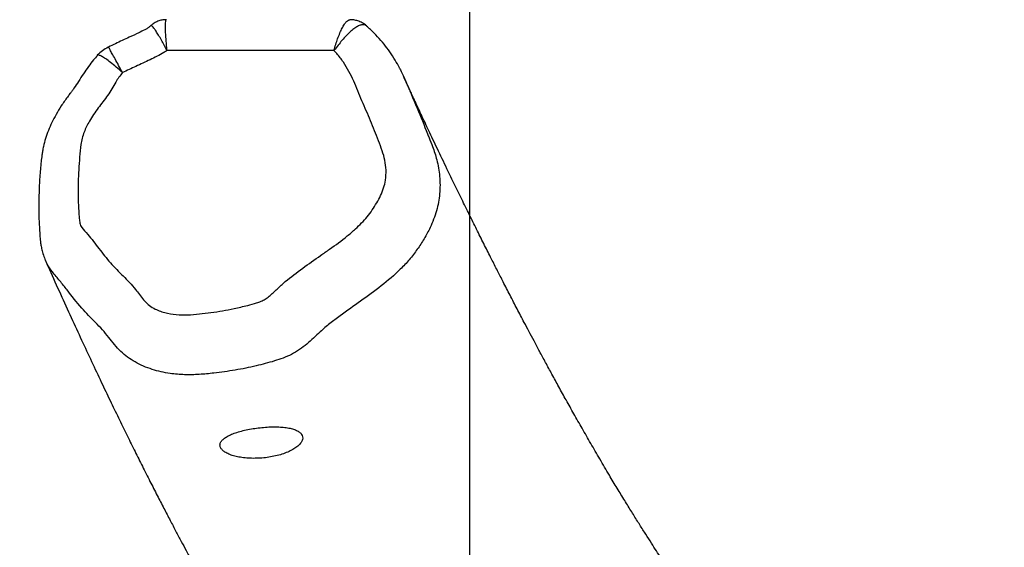
# Model space of a CAD drawing. Units: millimetres. Extents: x -4561 to 371737, y -3372 to 7326.
# Drawn here: x 2792 to 3212, y 3374 to 3599 of the extents above; entities that cross this region are included whole.
import ezdxf

# ---------------------------------------------------------------- set-up
doc = ezdxf.new("R2010")
doc.units = ezdxf.units.MM
doc.layers.add('Opvangzone', color=7, linetype='Continuous', true_color=0x00a19a)
doc.layers.add('Toestel 2D', color=7, linetype='Continuous', lineweight=20)

# ---------------------------------------------------------------- blocks, each defined once
blk = doc.blocks.new('RB1305_')
at = {"color": 7, "linetype": 'Continuous', "lineweight": 25}
for p, q in [((2570.61, 6816.93), (2570.73, 6816.65)), ((2548.73, 6729.35), (2548.74, 6729.38)), ((2447.9, 6727.33), (2519.08, 6727.33))]:
    blk.add_line(p, q, dxfattribs=at)
for points, knots in [([(2570.69, 6816.96), (2569.97, 6818.57), (2567.69, 6823.7), (2563.87, 6832.13), (2559.3, 6842.14), (2554.89, 6851.68), (2550.64, 6860.77), (2546.63, 6869.26), (2542.85, 6877.15), (2539.3, 6884.49), (2535.9, 6891.44), (2532.66, 6898), (2529.46, 6904.4), (2526.33, 6910.62), (2523.26, 6916.62), (2520.4, 6922.17), (2517.73, 6927.29), (2515.27, 6931.97), (2513.01, 6936.22), (2510.95, 6940.07), (2509.15, 6943.4), (2507.59, 6946.26), (2506.27, 6948.67), (2505.12, 6950.77), (2504.13, 6952.57), (2503, 6954.61), (2501.57, 6957.18), (2499.69, 6960.52), (2497.63, 6964.14), (2495.95, 6967.08), (2494.62, 6969.41), (2493.75, 6970.95), (2492.8, 6972.64), (2491.69, 6974.62), (2490.05, 6977.54), (2488.01, 6981.15), (2485.74, 6985.13), (2483.67, 6988.73), (2481.68, 6992.16), (2479.57, 6995.75), (2477.37, 6999.48), (2475.1, 7003.28), (2472.66, 7007.33), (2469.93, 7011.79), (2466.82, 7016.83), (2463.53, 7022.08), (2459.8, 7027.92), (2455.64, 7034.36), (2451, 7041.42), (2446.17, 7048.68), (2441.31, 7055.92), (2436.6, 7062.88), (2432.39, 7069.11), (2428.65, 7074.64), (2425.35, 7079.53), (2422.28, 7084.11), (2419.37, 7088.47), (2416.53, 7092.75), (2413.69, 7097.08), (2410.91, 7101.36), (2408.18, 7105.61), (2405.52, 7109.82), (2402.84, 7114.12), (2400.21, 7118.43), (2397.68, 7122.65), (2395.7, 7126.02), (2394.23, 7128.56), (2393.22, 7130.33), (2392.26, 7132.03), (2391.3, 7133.75), (2390.3, 7135.55), (2389.21, 7137.55), (2388.03, 7139.74), (2386.78, 7142.1), (2385.53, 7144.5), (2384.37, 7146.77), (2383.34, 7148.82), (2382.45, 7150.63), (2381.65, 7152.28), (2380.87, 7153.91), (2380.05, 7155.65), (2379.05, 7157.81), (2377.89, 7160.38), (2376.59, 7163.33), (2375.3, 7166.35), (2374.04, 7169.4), (2372.84, 7172.36), (2371.73, 7175.16), (2370.72, 7177.79), (2369.74, 7180.39), (2368.7, 7183.19), (2367.55, 7186.33), (2366.3, 7189.84), (2364.96, 7193.66), (2363.58, 7197.7), (2362.04, 7202.28), (2360.36, 7207.35), (2358.56, 7212.93), (2357.03, 7217.73), (2355.78, 7221.68), (2354.85, 7224.67), (2353.99, 7227.44), (2353.18, 7230.04), (2352.5, 7232.28), (2351.88, 7234.28), (2351.28, 7236.25), (2350.58, 7238.58), (2349.81, 7241.12), (2349.03, 7243.72), (2347.85, 7247.69), (2346.05, 7253.8), (2343.59, 7262.77), (2341.99, 7268.82), (2340.23, 7275.55), (2338.55, 7282.01), (2336.78, 7288.84), (2335.03, 7295.53), (2333.37, 7301.78), (2331.82, 7307.53), (2330.21, 7313.35), (2328.86, 7318.07), (2327.82, 7321.61), (2327.17, 7323.8), (2326.59, 7325.72), (2326.04, 7327.52), (2325.46, 7329.37), (2324.83, 7331.38), (2323.94, 7334.14), (2322.83, 7337.52), (2321.51, 7341.38), (2320.18, 7345.13), (2318.79, 7348.91), (2317.51, 7352.29), (2316.39, 7355.13), (2315.53, 7357.28), (2314.74, 7359.22), (2313.93, 7361.18), (2312.99, 7363.4), (2311.63, 7366.57), (2309.88, 7370.52), (2307.8, 7375.04), (2305.71, 7379.43), (2303.62, 7383.68), (2301.57, 7387.76), (2299.59, 7391.59), (2297.87, 7394.85), (2296.43, 7397.52), (2295.23, 7399.73), (2293.98, 7401.99), (2292.92, 7403.9), (2292.02, 7405.51), (2291.39, 7406.63), (2290.77, 7407.72), (2290.19, 7408.74), (2289.73, 7409.53), (2289.41, 7410.1), (2289.22, 7410.43), (2289, 7410.81), (2288.73, 7411.29), (2288.11, 7412.41), (2287.27, 7413.95), (2286.04, 7416.23), (2285.39, 7417.44), (2284.79, 7418.53), (2284.13, 7419.74), (2283.46, 7420.97), (2282.76, 7422.24), (2281.8, 7423.97), (2280.66, 7426.02), (2279.4, 7428.27), (2278.17, 7430.43), (2276.86, 7432.73), (2275.33, 7435.39), (2273.72, 7438.15), (2272.15, 7440.8), (2270.6, 7443.39), (2269.08, 7445.91), (2267.5, 7448.51), (2265.87, 7451.15), (2264.16, 7453.93), (2262.3, 7456.9), (2260.32, 7460.05), (2258.18, 7463.42), (2255.87, 7467.04), (2253.45, 7470.81), (2250.92, 7474.74), (2248.29, 7478.83), (2245.61, 7483.01), (2242.96, 7487.17), (2240.31, 7491.36), (2237.7, 7495.54), (2235.14, 7499.68), (2232.79, 7503.56), (2230.63, 7507.17), (2228.66, 7510.52), (2226.84, 7513.67), (2224.92, 7517.04), (2222.91, 7520.66), (2220.73, 7524.62), (2218.53, 7528.72), (2216.23, 7533.08), (2213.8, 7537.79), (2211.19, 7542.93), (2208.4, 7548.56), (2205.66, 7554.19), (2202.99, 7559.77), (2200.43, 7565.24), (2197.8, 7570.95), (2194.04, 7579.23), (2189.32, 7589.92), (2183.72, 7602.97), (2178.38, 7615.76), (2174.01, 7626.43), (2170.48, 7635.17), (2167.67, 7642.18), (2164.95, 7649.02), (2163.16, 7653.55), (2162.35, 7655.6)], [0, 0, 0, 0, 0.005056, 0.016056, 0.026639, 0.036805, 0.046553, 0.055884, 0.064301, 0.072347, 0.080023, 0.087329, 0.094265, 0.10157, 0.108415, 0.114799, 0.120723, 0.126188, 0.131193, 0.135738, 0.139824, 0.143094, 0.145996, 0.148529, 0.150693, 0.1525, 0.155975, 0.159679, 0.163615, 0.167712, 0.168995, 0.170375, 0.172097, 0.174173, 0.176605, 0.181596, 0.186087, 0.190276, 0.194308, 0.198183, 0.203021, 0.207591, 0.211911, 0.217837, 0.224105, 0.230715, 0.237666, 0.246388, 0.255594, 0.265285, 0.27521, 0.284651, 0.293565, 0.300786, 0.307618, 0.314064, 0.320149, 0.326262, 0.332526, 0.338943, 0.344964, 0.351164, 0.357556, 0.364112, 0.370484, 0.37656, 0.379348, 0.382031, 0.384611, 0.387118, 0.389884, 0.392934, 0.396316, 0.400029, 0.403862, 0.407415, 0.410589, 0.413384, 0.415814, 0.41829, 0.420996, 0.423931, 0.42837, 0.43289, 0.437444, 0.442034, 0.446459, 0.450485, 0.454193, 0.457673, 0.461423, 0.465594, 0.470123, 0.47501, 0.48011, 0.485194, 0.491822, 0.498417, 0.504962, 0.508621, 0.511952, 0.514955, 0.517638, 0.52018, 0.521819, 0.523684, 0.525912, 0.528442, 0.530838, 0.533016, 0.539032, 0.545406, 0.551799, 0.558088, 0.564271, 0.570926, 0.578119, 0.583814, 0.589517, 0.595269, 0.601256, 0.603783, 0.605999, 0.607905, 0.609622, 0.611494, 0.613541, 0.615764, 0.619977, 0.623934, 0.627644, 0.631569, 0.635773, 0.638352, 0.640656, 0.642683, 0.644612, 0.64702, 0.649953, 0.655051, 0.660144, 0.665164, 0.670036, 0.67476, 0.679305, 0.683463, 0.686114, 0.688556, 0.69104, 0.693884, 0.695249, 0.696682, 0.697952, 0.698904, 0.699544, 0.699725, 0.699875, 0.700031, 0.700227, 0.700603, 0.701656, 0.70251, 0.703439, 0.704512, 0.705649, 0.706852, 0.708119, 0.709451, 0.712195, 0.714605, 0.716676, 0.719422, 0.72257, 0.726046, 0.729308, 0.73225, 0.735686, 0.739041, 0.742379, 0.746152, 0.750146, 0.754538, 0.75933, 0.764521, 0.770111, 0.775747, 0.781737, 0.788018, 0.7941, 0.799877, 0.806181, 0.812078, 0.817567, 0.82265, 0.827325, 0.831676, 0.835845, 0.841287, 0.846527, 0.851958, 0.857602, 0.86359, 0.870087, 0.877095, 0.884614, 0.89088, 0.897462, 0.904359, 0.911338, 0.926827, 0.941798, 0.956251, 0.970186, 0.977508, 0.985214, 0.993304, 1, 1, 1, 1]), ([(2134.88, 7351.12), (2134.74, 7351.38), (2134.47, 7351.94), (2133.98, 7352.92), (2133.59, 7353.72), (2133.27, 7354.37), (2133.08, 7354.74), (2133.1, 7354.7), (2133.36, 7354.12), (2133.72, 7353.36), (2134.71, 7351.18), (2136.21, 7347.87), (2138.15, 7343.4), (2140.09, 7338.8), (2141.88, 7334.4), (2144.09, 7328.78), (2146.72, 7321.72), (2149.78, 7312.92), (2152.9, 7303.47), (2155.99, 7293.74), (2159.38, 7282.8), (2162.06, 7273.99), (2163.9, 7267.92), (2164.64, 7265.45), (2165.33, 7263.16), (2166.06, 7260.73), (2166.92, 7257.89), (2168.06, 7254.1), (2169.4, 7249.65), (2170.85, 7244.8), (2172.24, 7240.21), (2173.54, 7235.87), (2174.81, 7231.69), (2176.06, 7227.55), (2177.37, 7223.24), (2179, 7217.86), (2181.01, 7211.31), (2183.41, 7203.52), (2186, 7195.18), (2188.78, 7186.33), (2191.7, 7177.18), (2194.64, 7168.1), (2197.5, 7159.42), (2200.23, 7151.29), (2202.66, 7144.17), (2204.82, 7137.96), (2206.72, 7132.6), (2208.53, 7127.57), (2210.23, 7122.92), (2211.69, 7118.97), (2212.93, 7115.69), (2213.94, 7113.01), (2214.93, 7110.45), (2215.98, 7107.74), (2217.16, 7104.75), (2218.46, 7101.48), (2219.83, 7098.09), (2221.26, 7094.62), (2222.71, 7091.17), (2224.16, 7087.77), (2225.62, 7084.42), (2227.49, 7080.23), (2229.77, 7075.24), (2232.54, 7069.43), (2234.84, 7064.74), (2236.58, 7061.27), (2237.66, 7059.13), (2238.7, 7057.08), (2239.76, 7055.02), (2240.91, 7052.78), (2242.16, 7050.39), (2243.79, 7047.3), (2245.71, 7043.7), (2247.88, 7039.72), (2249.95, 7035.98), (2251.95, 7032.47), (2253.71, 7029.42), (2255.33, 7026.63), (2256.86, 7024.02), (2258.44, 7021.36), (2260.46, 7017.97), (2262.98, 7013.8), (2266, 7008.87), (2269.5, 7003.26), (2273.35, 6997.17), (2277.46, 6990.76), (2281.54, 6984.48), (2284.96, 6979.26), (2287.74, 6975.04), (2289.86, 6971.82), (2291.93, 6968.68), (2293.88, 6965.72), (2295.68, 6963), (2297.32, 6960.52), (2298.8, 6958.27), (2300.08, 6956.33), (2301.18, 6954.67), (2302.1, 6953.27), (2302.96, 6951.95), (2303.86, 6950.58), (2304.87, 6949.04), (2306.01, 6947.3), (2307.41, 6945.16), (2309.09, 6942.56), (2311.09, 6939.47), (2313.3, 6936.04), (2315.72, 6932.25), (2318.33, 6928.13), (2321.12, 6923.66), (2324.1, 6918.83), (2327.28, 6913.61), (2330.82, 6907.72), (2334.58, 6901.34), (2338.45, 6894.7), (2342.13, 6888.29), (2345.63, 6882.12), (2348.93, 6876.22), (2352.04, 6870.6), (2354.97, 6865.26), (2357.71, 6860.22), (2360.26, 6855.49), (2362.62, 6851.07), (2364.8, 6846.97), (2367.2, 6842.41), (2369.88, 6837.3), (2372.88, 6831.53), (2375.66, 6826.12), (2378.29, 6820.98), (2380.91, 6815.82), (2383.75, 6810.2), (2386.77, 6804.15), (2389.89, 6797.87), (2393.09, 6791.36), (2396.4, 6784.58), (2399.32, 6778.55), (2401.81, 6773.38), (2403.79, 6769.22), (2405.69, 6765.24), (2407.44, 6761.53), (2409.09, 6758.04), (2410.37, 6755.32), (2411.33, 6753.26), (2412.01, 6751.8), (2412.7, 6750.31), (2413.41, 6748.79), (2414.16, 6747.19), (2414.96, 6745.46), (2415.85, 6743.54), (2416.85, 6741.36), (2417.66, 6739.6), (2418.13, 6738.57), (2418.23, 6738.36)], [0, 0, 0, 0, 0.000514, 0.00107, 0.001895, 0.002718, 0.003465, 0.004326, 0.005244, 0.007043, 0.009033, 0.015932, 0.023907, 0.031432, 0.039395, 0.046701, 0.060965, 0.076768, 0.090735, 0.104064, 0.118121, 0.134468, 0.138034, 0.141122, 0.143748, 0.14662, 0.150111, 0.154172, 0.16047, 0.166332, 0.171758, 0.177088, 0.181919, 0.186715, 0.191832, 0.197271, 0.205844, 0.215109, 0.225063, 0.235704, 0.247029, 0.258356, 0.269153, 0.279411, 0.289131, 0.296521, 0.303569, 0.310274, 0.316604, 0.322358, 0.326454, 0.330176, 0.33354, 0.337237, 0.341639, 0.346252, 0.351336, 0.356462, 0.361588, 0.366713, 0.37183, 0.376902, 0.386069, 0.395209, 0.404605, 0.408427, 0.41185, 0.414892, 0.418126, 0.421835, 0.426002, 0.430235, 0.43774, 0.445, 0.452285, 0.458192, 0.463727, 0.468774, 0.473477, 0.478413, 0.483648, 0.49245, 0.501783, 0.511589, 0.524565, 0.537082, 0.549338, 0.561731, 0.568133, 0.574672, 0.581074, 0.587012, 0.592483, 0.597488, 0.602009, 0.606035, 0.60923, 0.612025, 0.614493, 0.617236, 0.620393, 0.623966, 0.627952, 0.633612, 0.63994, 0.646936, 0.6546, 0.662932, 0.671765, 0.681241, 0.691361, 0.702124, 0.715058, 0.727408, 0.739177, 0.750363, 0.760966, 0.770988, 0.780428, 0.789285, 0.79756, 0.805253, 0.812364, 0.818915, 0.828935, 0.838895, 0.848763, 0.856845, 0.865445, 0.875413, 0.885821, 0.896519, 0.907605, 0.919181, 0.931232, 0.938503, 0.945822, 0.952702, 0.95908, 0.965062, 0.970845, 0.973344, 0.9759, 0.978524, 0.981215, 0.983974, 0.987028, 0.990442, 0.994376, 0.99883, 1, 1, 1, 1]), ([(2496.23, 6896.33), (2496.02, 6896.67), (2495.6, 6897.37), (2494.38, 6898.33), (2492.76, 6899.18), (2490.74, 6899.89), (2488.39, 6900.43), (2485.78, 6900.8), (2482.97, 6900.97), (2480.05, 6900.94), (2477.08, 6900.7), (2474.15, 6900.25), (2471.35, 6899.61), (2468.74, 6898.79), (2466.42, 6897.8), (2464.45, 6896.69), (2462.9, 6895.48), (2461.81, 6894.23), (2461.23, 6892.98), (2461.15, 6891.8), (2461.58, 6890.72), (2462.48, 6889.79), (2463.82, 6889.01), (2465.55, 6888.39), (2467.65, 6887.94), (2470.06, 6887.65), (2472.74, 6887.53), (2475.62, 6887.58), (2478.61, 6887.79), (2481.62, 6888.15), (2484.56, 6888.66), (2487.33, 6889.31), (2489.85, 6890.07), (2492.04, 6890.92), (2493.84, 6891.86), (2495.21, 6892.87), (2496.1, 6893.92), (2496.58, 6895.07), (2496.35, 6895.88), (2496.23, 6896.33)], [0, 0, 0, 0, 0.026617, 0.053231, 0.079822, 0.106411, 0.132902, 0.159393, 0.18604, 0.212686, 0.239555, 0.266426, 0.293585, 0.320744, 0.348109, 0.375472, 0.402853, 0.430228, 0.457249, 0.484267, 0.510604, 0.53694, 0.562817, 0.588696, 0.614894, 0.641096, 0.667978, 0.694861, 0.722222, 0.749584, 0.776983, 0.804379, 0.831526, 0.858671, 0.885542, 0.912411, 0.939135, 0.965857, 1, 1, 1, 1]), ([(2537.96, 6736.73), (2538.48, 6737.36), (2539.53, 6738.63), (2541.57, 6741.9), (2543.62, 6745.51), (2546.26, 6749.12), (2549.03, 6752.64), (2551.94, 6756.86), (2554.08, 6761.27), (2555.19, 6764.65), (2555.9, 6768.21), (2556.38, 6774.47), (2556.99, 6783.59), (2556.89, 6792.01), (2556.48, 6797.48), (2556.29, 6799.86), (2556.01, 6801.5), (2554.77, 6803.42), (2551.86, 6806.48), (2548.02, 6811.69), (2543.23, 6817.81), (2537.68, 6823.28), (2532.77, 6828.37), (2529.62, 6832.71), (2527.13, 6835.53), (2524.82, 6837.07), (2522.4, 6838.17), (2519.24, 6839.17), (2515.15, 6839.89), (2510.18, 6839.97), (2503.57, 6839.31), (2496.98, 6838.45), (2490.12, 6837.14), (2485.27, 6836.02), (2481.47, 6834.92), (2478.93, 6834.13), (2477.16, 6833.16), (2474.81, 6831.45), (2472.07, 6828.84), (2467.51, 6824.6), (2461.21, 6819.97), (2454.86, 6815.44), (2448.44, 6811), (2443.37, 6807.33), (2438.94, 6803.48), (2436.06, 6800.77), (2433.63, 6798.11), (2431.53, 6795.21), (2429.66, 6792.19), (2427.95, 6789.09), (2426.65, 6785.83), (2425.77, 6782.19), (2425.62, 6778.21), (2426.07, 6774), (2427.8, 6768.39), (2430.03, 6762.85), (2432.86, 6755.75), (2435.39, 6750.19), (2437.74, 6744.54), (2439.42, 6740.27), (2441.45, 6736.15), (2443.81, 6732.21), (2446.02, 6729.28), (2447.49, 6727.75), (2447.9, 6727.33)], [0, 0, 0, 0, 0.007993, 0.016005, 0.037816, 0.048734, 0.059661, 0.081502, 0.098733, 0.107899, 0.11706, 0.135275, 0.171695, 0.210066, 0.221253, 0.22799, 0.234668, 0.238038, 0.251395, 0.278097, 0.304801, 0.331501, 0.358203, 0.377325, 0.3869, 0.396807, 0.405219, 0.413639, 0.429744, 0.445838, 0.461896, 0.494012, 0.510062, 0.529148, 0.541835, 0.54818, 0.55461, 0.561055, 0.576076, 0.591105, 0.621117, 0.651111, 0.666106, 0.69611, 0.711112, 0.722733, 0.734337, 0.745967, 0.757605, 0.769195, 0.780807, 0.792424, 0.806749, 0.821211, 0.835665, 0.867307, 0.883129, 0.914775, 0.930598, 0.946452, 0.9623, 0.978136, 0.993984, 1, 1, 1, 1]), ([(2548.66, 6729.45), (2549.2, 6730.06), (2550.54, 6731.56), (2552.51, 6734.16), (2554.64, 6737.24), (2556.65, 6740.37), (2558.26, 6742.86), (2559.46, 6744.54), (2560.43, 6745.78), (2561.99, 6747.87), (2564.02, 6750.77), (2566.23, 6754.38), (2568.07, 6757.87), (2569.58, 6761.31), (2570.78, 6764.72), (2571.57, 6767.68), (2572.04, 6770.06), (2572.29, 6771.8), (2572.47, 6773.24), (2572.83, 6776.36), (2573.25, 6781.25), (2573.58, 6788.11), (2573.66, 6794.87), (2573.52, 6800.55), (2573.27, 6804.33), (2573.12, 6806.88), (2572.89, 6809), (2572.54, 6811.17), (2572.04, 6813.31), (2571.45, 6815.17), (2570.91, 6816.32), (2570.75, 6816.66)], [0, 0, 0, 0, 0.02526, 0.062642, 0.101544, 0.14252, 0.179884, 0.195615, 0.210116, 0.229305, 0.277105, 0.320778, 0.361802, 0.400856, 0.438462, 0.475018, 0.496847, 0.514848, 0.529687, 0.544165, 0.615938, 0.689016, 0.766807, 0.836994, 0.872853, 0.891623, 0.919959, 0.939608, 0.960751, 0.988299, 1, 1, 1, 1]), ([(2419.91, 6734.99), (2419.13, 6736.58), (2416.42, 6742.07), (2412.74, 6751.5), (2409.21, 6759.65), (2407.59, 6763.87), (2407.37, 6764.44)], [0, 0, 0, 0, 0.166252, 0.574306, 0.942777, 1, 1, 1, 1]), ([(2519.08, 6727.33), (2519.5, 6727.61), (2520.84, 6728.5), (2523.24, 6729.79), (2527.25, 6731.68), (2532.16, 6734), (2536.06, 6735.83), (2537.96, 6736.73)], [0, 0, 0, 0, 0.0714349, 0.2290113, 0.3867901, 0.7017904, 1, 1, 1, 1]), ([(2419.94, 6734.85), (2419.96, 6734.81), (2420.53, 6733.63), (2421.88, 6731.28), (2424.05, 6727.86), (2426.55, 6724.55), (2429.3, 6721.39), (2431.81, 6718.82), (2433.47, 6717.37), (2434.04, 6716.87)], [0, 0, 0, 0, 0.0060603, 0.1730598, 0.3543996, 0.5318545, 0.7133998, 0.8998519, 1, 1, 1, 1]), ([(2544.02, 6725.87), (2544.88, 6726.35), (2546.6, 6727.31), (2548.03, 6728.66), (2548.75, 6729.33)], [0, 0, 0, 0, 0.4979396, 1, 1, 1, 1]), ([(2525.88, 6716.66), (2526.01, 6716.79), (2526.46, 6717.2), (2527.34, 6717.85), (2528.93, 6718.74), (2531.55, 6719.97), (2535.68, 6721.96), (2540.06, 6723.91), (2542.99, 6725.39), (2544, 6725.9)], [0, 0, 0, 0, 0.028247, 0.095019, 0.160548, 0.297481, 0.518254, 0.834027, 1, 1, 1, 1]), ([(2434.03, 6716.81), (2434.18, 6716.68), (2434.74, 6716.15), (2435.97, 6715.4), (2437.65, 6714.66), (2439.4, 6714.24), (2440.54, 6714.2), (2441.06, 6714.18)], [0, 0, 0, 0, 0.077712, 0.304506, 0.555045, 0.794923, 1, 1, 1, 1]), ([(2519.23, 6714.2), (2519.46, 6714.2), (2520.26, 6714.17), (2521.65, 6714.42), (2523.32, 6714.98), (2524.76, 6715.76), (2525.52, 6716.41), (2525.85, 6716.69)], [0, 0, 0, 0, 0.096706, 0.328597, 0.583489, 0.822946, 1, 1, 1, 1])]:
    blk.add_open_spline(points, degree=3, knots=knots, dxfattribs=at)
at = {"color": 8, "linetype": 'Continuous', "lineweight": 25}
for points, knots in [([(2407.37, 6764.44), (2406.87, 6765.7), (2405.65, 6768.79), (2403.83, 6774.2), (2402.9, 6779.72), (2402.66, 6784.6), (2402.81, 6788.29), (2403.31, 6791.95), (2404.17, 6795.58), (2405.37, 6799.19), (2407.1, 6803.18), (2409.43, 6807.46), (2412.37, 6812.04), (2415.73, 6816.42), (2420.77, 6821.71), (2427.66, 6827.68), (2436.48, 6833.97), (2443.86, 6839.21), (2449.65, 6843.52), (2453.41, 6846.69), (2456.53, 6849.77), (2459.41, 6852.37), (2462.56, 6854.71), (2465.93, 6856.74), (2469.55, 6858.31), (2474.58, 6859.95), (2481.38, 6861.75), (2489.98, 6863.48), (2498.09, 6864.61), (2505.28, 6865.29), (2511.52, 6865.45), (2518.28, 6864.9), (2524.15, 6863.56), (2529.07, 6861.74), (2532.6, 6859.99), (2535.84, 6857.9), (2538.8, 6855.43), (2541.4, 6852.55), (2543.84, 6849.35), (2546.51, 6846.15), (2550.46, 6842.07), (2555.84, 6836.74), (2560.53, 6830.53), (2564.65, 6825.35), (2567.68, 6821.79), (2569.82, 6819.01), (2570.46, 6817.33), (2570.61, 6816.93)], [0, 0, 0, 0, 0.017246, 0.042189, 0.072569, 0.088151, 0.103731, 0.118956, 0.13418, 0.149905, 0.165629, 0.187214, 0.208804, 0.231072, 0.253336, 0.295714, 0.338515, 0.380827, 0.402047, 0.423239, 0.438484, 0.453728, 0.469204, 0.48467, 0.50001, 0.515376, 0.546785, 0.582803, 0.618825, 0.643525, 0.668236, 0.692841, 0.724441, 0.740792, 0.757141, 0.773025, 0.788906, 0.805539, 0.822199, 0.839937, 0.857683, 0.893242, 0.935128, 0.956065, 0.977008, 0.994413, 1, 1, 1, 1]), ([(2537.96, 6736.73), (2538.85, 6735.92), (2540.65, 6734.31), (2543.08, 6732.33), (2545.19, 6730.76), (2546.9, 6729.69), (2548.07, 6729.21), (2548.68, 6729.12), (2548.73, 6729.33), (2548.73, 6729.35)], [0, 0, 0, 0, 0.1646386, 0.3297434, 0.4939836, 0.6591746, 0.8235816, 0.9884595, 1, 1, 1, 1]), ([(2537.96, 6736.73), (2538.53, 6735.66), (2539.67, 6733.54), (2541.15, 6730.82), (2542.38, 6728.59), (2543.29, 6726.98), (2543.87, 6726.01), (2543.96, 6725.93), (2544, 6725.9)], [0, 0, 0, 0, 0.169415, 0.339328, 0.508347, 0.6783, 0.847597, 1, 1, 1, 1]), ([(2434, 6716.82), (2434.02, 6716.8), (2434.25, 6716.48), (2434.95, 6716.28), (2436.08, 6716.29), (2437.44, 6716.79), (2438.98, 6717.72), (2440.68, 6719.07), (2442.53, 6720.84), (2444.38, 6722.87), (2446.17, 6725.04), (2447.31, 6726.54), (2447.89, 6727.32), (2447.9, 6727.33)], [0, 0, 0, 0, 0.0085588, 0.120132, 0.230621, 0.3411088, 0.4527435, 0.5643925, 0.680768, 0.7971563, 0.8970411, 0.9989155, 1, 1, 1, 1]), ([(2447.9, 6727.33), (2447.9, 6727.32), (2447.65, 6726.42), (2447.13, 6724.68), (2446.28, 6722.14), (2445.36, 6719.77), (2444.39, 6717.69), (2443.44, 6716.07), (2442.54, 6714.93), (2441.73, 6714.27), (2441.27, 6714.23), (2441.06, 6714.21)], [0, 0, 0, 0, 0.0012643, 0.1185537, 0.2358447, 0.3710487, 0.5062472, 0.6359802, 0.7657095, 0.8942183, 1, 1, 1, 1]), ([(2519.23, 6714.21), (2519.31, 6714.22), (2519.51, 6714.26), (2519.69, 6714.89), (2519.81, 6716.01), (2519.83, 6717.63), (2519.76, 6719.73), (2519.59, 6722.12), (2519.37, 6724.68), (2519.19, 6726.41), (2519.08, 6727.32), (2519.08, 6727.33)], [0, 0, 0, 0, 0.10124, 0.230393, 0.358921, 0.490762, 0.626677, 0.766414, 0.881414, 0.998681, 1, 1, 1, 1]), ([(2519.08, 6727.33), (2519.09, 6727.32), (2519.48, 6726.52), (2520.24, 6724.97), (2521.42, 6722.75), (2522.6, 6720.71), (2523.69, 6719), (2524.6, 6717.75), (2525.28, 6716.97), (2525.71, 6716.61), (2525.8, 6716.69), (2525.83, 6716.72)], [0, 0, 0, 0, 0.001348, 0.11974, 0.23813, 0.378288, 0.518439, 0.650774, 0.783102, 0.913008, 1, 1, 1, 1])]:
    blk.add_open_spline(points, degree=3, knots=knots, dxfattribs=at)
blk = doc.blocks.new('VPL-14-RB1305')
at = {"layer": 'Opvangzone'}
blk.add_lwpolyline([(-1566.96, 1389.53, 0.121383), (-895.14, 1136.97), (-732.02, 1117.63, 0.296418), (734.12, 1840.97), (1230.88, 2677.02), (1230.88, -73.37), (2984.26, -73.37), (2984.26, 7326.25), (1230.88, 7326.25), (1230.88, 4587.35, 0.109857), (765.26, 5044.48, 0.399093), (-732.72, 6466.67), (-1219.83, 6466.67, 0.414214), (-2719.83, 4966.67), (-2719.83, 3590.91), (-4026.74, 2837.3, 0.414214), (-4392.76, 1471.28), (-4150.91, 1052.38, 0.414214), (-2784.89, 686.35)], format="xyb", close=True, dxfattribs=at)
at = {"layer": 'Toestel 2D', "rotation": 180}
blk.add_blockref('RB1305_', (5374.24, 10312.87), dxfattribs=at)

msp = doc.modelspace()

# ---------------------------------------------------------------- block references
msp.add_blockref('VPL-14-RB1305', (0, 0))

doc.saveas('drawing.dxf')
